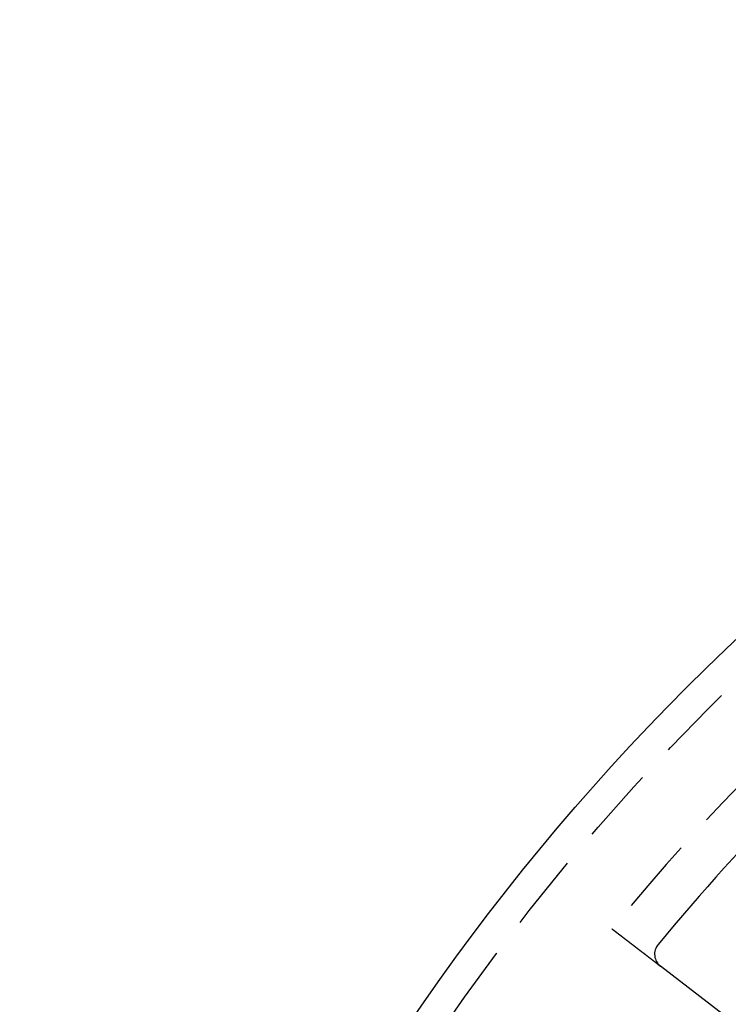
# Model space of a CAD drawing. Extents: x -75 to 75, y -175 to 2500.
# Drawn here: x -75 to -52, y -57 to -25 of the extents above; entities that cross this region are included whole.
import ezdxf

# ---------------------------------------------------------------- set-up
doc = ezdxf.new("R2010")
doc.units = 0
doc.header["$LTSCALE"] = 10
doc.linetypes.add('VERDECKT', pattern=[0.375, 0.25, -0.125])
doc.layers.get('0').update_dxf_attribs({"linetype": 'CONTINUOUS'})
doc.layers.add('STEMPEL', color=3, linetype='CONTINUOUS')

# ---------------------------------------------------------------- blocks, each defined once
blk = doc.blocks.new('A$C80A94114')
at = {"color": 1, "linetype": 'VERDECKT'}
blk.add_line((-53.98787, 43.92573), (-53.89575, 43.85504), dxfattribs=at)
at = {"color": 3, "linetype": 'CONTINUOUS'}
blk.add_line((-46.75033, 38.37217), (-53.89575, 43.85504), dxfattribs=at)
at = {"color": 1}
blk.add_polyline3d([(-55.4958, 45.0828, 0), (-55.4958, 45.0828, 0), (-55.4958, 45.0828, 0), (-55.4958, 45.0828, 0), (-55.4958, 45.0828, 0), (-55.4957, 45.0827, 0), (-55.4956, 45.0827, 0), (-55.4956, 45.0826, 0), (-55.4955, 45.0826, 0), (-55.4954, 45.0825, 0), (-55.4953, 45.0824, 0), (-55.4952, 45.0823, 0), (-55.4951, 45.0822, 0), (-55.4949, 45.0821, 0), (-55.4948, 45.082, 0), (-55.4946, 45.0819, 0), (-55.4945, 45.0818, 0), (-55.4943, 45.0816, 0), (-55.4941, 45.0815, 0), (-55.4939, 45.0813, 0), (-55.4937, 45.0812, 0), (-55.4935, 45.081, 0), (-55.4932, 45.0808, 0), (-55.493, 45.0806, 0), (-55.4927, 45.0804, 0), (-55.4924, 45.0802, 0), (-55.4922, 45.08, 0), (-55.4919, 45.0798, 0), (-55.4916, 45.0796, 0), (-55.4913, 45.0793, 0), (-55.4909, 45.0791, 0), (-55.4906, 45.0788, 0), (-55.4903, 45.0785, 0), (-55.4899, 45.0783, 0), (-55.4895, 45.078, 0), (-55.4891, 45.0777, 0), (-55.4887, 45.0774, 0), (-55.4883, 45.0771, 0), (-55.4879, 45.0768, 0), (-55.4875, 45.0764, 0), (-55.4871, 45.0761, 0), (-55.4866, 45.0757, 0), (-55.4861, 45.0754, 0), (-55.4857, 45.075, 0), (-55.4852, 45.0747, 0), (-55.4847, 45.0743, 0), (-55.4842, 45.0739, 0), (-55.4837, 45.0735, 0), (-55.4831, 45.0731, 0), (-55.4826, 45.0727, 0), (-55.482, 45.0722, 0), (-55.4815, 45.0718, 0), (-55.4809, 45.0714, 0), (-55.4803, 45.0709, 0), (-55.4797, 45.0704, 0), (-55.4791, 45.07, 0), (-55.4784, 45.0695, 0), (-55.4778, 45.069, 0), (-55.4771, 45.0685, 0), (-55.4765, 45.068, 0), (-55.4758, 45.0675, 0), (-55.4751, 45.0669, 0), (-55.4744, 45.0664, 0), (-55.4737, 45.0658, 0), (-55.473, 45.0653, 0), (-55.4722, 45.0647, 0), (-55.4715, 45.0642, 0), (-55.4707, 45.0636, 0), (-55.47, 45.063, 0), (-55.4692, 45.0624, 0), (-55.4684, 45.0618, 0), (-55.4676, 45.0611, 0), (-55.4667, 45.0605, 0), (-55.4659, 45.0599, 0), (-55.4651, 45.0592, 0), (-55.4642, 45.0586, 0), (-55.4633, 45.0579, 0), (-55.4625, 45.0572, 0), (-55.4616, 45.0565, 0), (-55.4607, 45.0558, 0), (-55.4597, 45.0551, 0), (-55.4588, 45.0544, 0), (-55.4579, 45.0537, 0), (-55.4569, 45.053, 0), (-55.456, 45.0522, 0), (-55.455, 45.0515, 0), (-55.454, 45.0507, 0), (-55.453, 45.05, 0), (-55.452, 45.0492, 0), (-55.451, 45.0484, 0), (-55.4499, 45.0476, 0), (-55.4489, 45.0468, 0), (-55.4478, 45.046, 0), (-55.4468, 45.0452, 0), (-55.4457, 45.0444, 0), (-55.4446, 45.0435, 0), (-55.4435, 45.0427, 0), (-55.4424, 45.0418, 0), (-55.4413, 45.041, 0), (-55.4402, 45.0401, 0), (-55.4391, 45.0393, 0), (-55.4379, 45.0384, 0), (-55.4368, 45.0375, 0), (-55.4356, 45.0366, 0), (-55.4344, 45.0357, 0), (-55.4332, 45.0348, 0), (-55.432, 45.0339, 0), (-55.4308, 45.033, 0), (-55.4296, 45.032, 0), (-55.4284, 45.0311, 0), (-55.4272, 45.0302, 0), (-55.426, 45.0292, 0), (-55.4247, 45.0283, 0), (-55.4235, 45.0273, 0), (-55.4222, 45.0263, 0), (-55.4209, 45.0253, 0), (-55.4196, 45.0244, 0), (-55.4183, 45.0234, 0), (-55.417, 45.0224, 0), (-55.4157, 45.0214, 0), (-55.4144, 45.0204, 0), (-55.4131, 45.0193, 0), (-55.4118, 45.0183, 0), (-55.4104, 45.0173, 0), (-55.4091, 45.0163, 0), (-55.4077, 45.0152, 0), (-55.4064, 45.0142, 0), (-55.405, 45.0131, 0), (-55.4036, 45.0121, 0), (-55.4022, 45.011, 0), (-55.4008, 45.0099, 0), (-55.3995, 45.0089, 0), (-55.398, 45.0078, 0), (-55.3966, 45.0067, 0), (-55.3952, 45.0056, 0), (-55.3938, 45.0045, 0), (-55.3924, 45.0034, 0), (-55.3909, 45.0023, 0), (-55.3895, 45.0012, 0), (-55.388, 45.0001, 0), (-55.3865, 44.999, 0), (-55.3851, 44.9978, 0), (-55.3836, 44.9967, 0), (-55.3821, 44.9956, 0), (-55.3806, 44.9944, 0), (-55.3791, 44.9933, 0), (-55.3776, 44.9921, 0), (-55.3761, 44.991, 0), (-55.3746, 44.9898, 0), (-55.373, 44.9886, 0), (-55.3715, 44.9874, 0), (-55.3699, 44.9862, 0), (-55.3683, 44.985, 0), (-55.3667, 44.9837, 0), (-55.3651, 44.9825, 0), (-55.3634, 44.9812, 0), (-55.3618, 44.98, 0), (-55.3601, 44.9787, 0), (-55.3585, 44.9774, 0), (-55.3568, 44.9761, 0), (-55.3551, 44.9748, 0), (-55.3534, 44.9735, 0), (-55.3517, 44.9722, 0), (-55.3499, 44.9709, 0), (-55.3482, 44.9695, 0), (-55.3464, 44.9682, 0), (-55.3446, 44.9668, 0), (-55.3428, 44.9654, 0), (-55.341, 44.9641, 0), (-55.3392, 44.9627, 0), (-55.3374, 44.9613, 0), (-55.3356, 44.9599, 0), (-55.3337, 44.9584, 0), (-55.3319, 44.957, 0), (-55.33, 44.9556, 0), (-55.3281, 44.9541, 0), (-55.3262, 44.9527, 0), (-55.3243, 44.9512, 0), (-55.3224, 44.9497, 0), (-55.3204, 44.9482, 0), (-55.3185, 44.9468, 0), (-55.3165, 44.9452, 0), (-55.3146, 44.9437, 0), (-55.3126, 44.9422, 0), (-55.3106, 44.9407, 0), (-55.3086, 44.9391, 0), (-55.3066, 44.9376, 0), (-55.3045, 44.936, 0), (-55.3025, 44.9345, 0), (-55.3004, 44.9329, 0), (-55.2984, 44.9313, 0), (-55.2963, 44.9297, 0), (-55.2942, 44.9281, 0), (-55.2921, 44.9265, 0), (-55.29, 44.9249, 0), (-55.2879, 44.9233, 0), (-55.2857, 44.9216, 0), (-55.2836, 44.92, 0), (-55.2814, 44.9183, 0), (-55.2793, 44.9167, 0), (-55.2771, 44.915, 0), (-55.2749, 44.9133, 0), (-55.2727, 44.9116, 0), (-55.2705, 44.9099, 0), (-55.2683, 44.9082, 0), (-55.266, 44.9065, 0), (-55.2638, 44.9048, 0), (-55.2615, 44.903, 0), (-55.2593, 44.9013, 0), (-55.257, 44.8996, 0), (-55.2547, 44.8978, 0), (-55.2524, 44.896, 0), (-55.2501, 44.8943, 0), (-55.2478, 44.8925, 0), (-55.2454, 44.8907, 0), (-55.2431, 44.8889, 0), (-55.2407, 44.8871, 0), (-55.2384, 44.8853, 0), (-55.236, 44.8835, 0), (-55.2336, 44.8816, 0), (-55.2312, 44.8798, 0), (-55.2288, 44.8779, 0), (-55.2264, 44.8761, 0), (-55.224, 44.8742, 0), (-55.2216, 44.8724, 0), (-55.2191, 44.8705, 0), (-55.2167, 44.8686, 0), (-55.2142, 44.8667, 0), (-55.2117, 44.8648, 0), (-55.2093, 44.8629, 0), (-55.2068, 44.861, 0), (-55.2043, 44.8591, 0), (-55.2018, 44.8572, 0), (-55.1993, 44.8553, 0), (-55.1968, 44.8533, 0), (-55.1942, 44.8514, 0), (-55.1917, 44.8495, 0), (-55.1892, 44.8475, 0), (-55.1866, 44.8456, 0), (-55.1841, 44.8436, 0), (-55.1815, 44.8416, 0), (-55.1789, 44.8397, 0), (-55.1763, 44.8377, 0), (-55.1738, 44.8357, 0), (-55.1712, 44.8337, 0), (-55.1686, 44.8317, 0), (-55.166, 44.8297, 0), (-55.1634, 44.8277, 0), (-55.1607, 44.8257, 0), (-55.1581, 44.8237, 0), (-55.1555, 44.8217, 0), (-55.1529, 44.8197, 0), (-55.1502, 44.8176, 0), (-55.1476, 44.8156, 0), (-55.1449, 44.8136, 0), (-55.1423, 44.8115, 0), (-55.1396, 44.8095, 0), (-55.137, 44.8074, 0), (-55.1343, 44.8054, 0), (-55.1316, 44.8033, 0), (-55.1289, 44.8013, 0), (-55.1262, 44.7992, 0), (-55.1236, 44.7972, 0), (-55.1209, 44.7951, 0), (-55.1182, 44.793, 0), (-55.1155, 44.791, 0), (-55.1128, 44.7889, 0), (-55.1101, 44.7868, 0), (-55.1074, 44.7847, 0), (-55.1046, 44.7827, 0), (-55.1019, 44.7806, 0), (-55.0992, 44.7785, 0), (-55.0965, 44.7764, 0), (-55.0938, 44.7743, 0), (-55.091, 44.7722, 0), (-55.0883, 44.7701, 0), (-55.0856, 44.768, 0), (-55.0829, 44.7659, 0), (-55.0801, 44.7638, 0), (-55.0774, 44.7617, 0), (-55.0746, 44.7596, 0), (-55.0719, 44.7575, 0), (-55.0692, 44.7554, 0), (-55.0664, 44.7533, 0), (-55.0637, 44.7512, 0), (-55.0609, 44.7491, 0), (-55.0582, 44.747, 0), (-55.0554, 44.7449, 0), (-55.0527, 44.7428, 0), (-55.0499, 44.7407, 0), (-55.0472, 44.7386, 0), (-55.0444, 44.7364, 0), (-55.0416, 44.7343, 0), (-55.0387, 44.7321, 0), (-55.0359, 44.7299, 0), (-55.0331, 44.7277, 0), (-55.0302, 44.7255, 0), (-55.0273, 44.7233, 0), (-55.0244, 44.7211, 0), (-55.0215, 44.7189, 0), (-55.0186, 44.7167, 0), (-55.0157, 44.7144, 0), (-55.0128, 44.7122, 0), (-55.0098, 44.7099, 0), (-55.0068, 44.7076, 0), (-55.0039, 44.7053, 0), (-55.0009, 44.703, 0), (-54.9979, 44.7007, 0), (-54.9948, 44.6984, 0), (-54.9918, 44.6961, 0), (-54.9888, 44.6938, 0), (-54.9857, 44.6914, 0), (-54.9827, 44.6891, 0), (-54.9796, 44.6867, 0), (-54.9765, 44.6843, 0), (-54.9734, 44.6819, 0), (-54.9703, 44.6796, 0), (-54.9671, 44.6772, 0), (-54.964, 44.6747, 0), (-54.9609, 44.6723, 0), (-54.9577, 44.6699, 0), (-54.9545, 44.6675, 0), (-54.9514, 44.665, 0), (-54.9482, 44.6626, 0), (-54.945, 44.6601, 0), (-54.9417, 44.6577, 0), (-54.9385, 44.6552, 0), (-54.9353, 44.6527, 0), (-54.932, 44.6502, 0), (-54.9288, 44.6477, 0), (-54.9255, 44.6452, 0), (-54.9222, 44.6427, 0), (-54.919, 44.6402, 0), (-54.9157, 44.6376, 0), (-54.9124, 44.6351, 0), (-54.909, 44.6326, 0), (-54.9057, 44.63, 0), (-54.9024, 44.6275, 0), (-54.899, 44.6249, 0), (-54.8957, 44.6223, 0), (-54.8923, 44.6197, 0), (-54.889, 44.6172, 0), (-54.8856, 44.6146, 0), (-54.8822, 44.612, 0), (-54.8788, 44.6094, 0), (-54.8754, 44.6067, 0), (-54.872, 44.6041, 0), (-54.8685, 44.6015, 0), (-54.8651, 44.5989, 0), (-54.8617, 44.5962, 0), (-54.8582, 44.5936, 0), (-54.8548, 44.5909, 0), (-54.8513, 44.5883, 0), (-54.8478, 44.5856, 0), (-54.8444, 44.5829, 0), (-54.8409, 44.5803, 0), (-54.8374, 44.5776, 0), (-54.8339, 44.5749, 0), (-54.8304, 44.5722, 0), (-54.8269, 44.5695, 0), (-54.8233, 44.5668, 0), (-54.8198, 44.5641, 0), (-54.8163, 44.5614, 0), (-54.8127, 44.5587, 0), (-54.8092, 44.5559, 0), (-54.8056, 44.5532, 0), (-54.8021, 44.5505, 0), (-54.7985, 44.5477, 0), (-54.7949, 44.545, 0), (-54.7913, 44.5423, 0), (-54.7878, 44.5395, 0), (-54.7842, 44.5368, 0), (-54.7806, 44.534, 0), (-54.777, 44.5312, 0), (-54.7734, 44.5285, 0), (-54.7698, 44.5257, 0), (-54.7662, 44.5229, 0), (-54.7625, 44.5202, 0), (-54.7589, 44.5174, 0), (-54.7553, 44.5146, 0), (-54.7517, 44.5118, 0), (-54.748, 44.509, 0), (-54.7444, 44.5062, 0), (-54.7408, 44.5034, 0), (-54.7371, 44.5007, 0), (-54.7335, 44.4979, 0), (-54.7298, 44.4951, 0), (-54.7262, 44.4923, 0), (-54.7225, 44.4895, 0), (-54.7189, 44.4867, 0), (-54.7152, 44.4839, 0), (-54.7116, 44.481, 0), (-54.7079, 44.4782, 0), (-54.7043, 44.4754, 0), (-54.7006, 44.4726, 0), (-54.6969, 44.4698, 0), (-54.6933, 44.467, 0), (-54.6896, 44.4642, 0), (-54.6859, 44.4614, 0), (-54.6823, 44.4586, 0), (-54.6786, 44.4558, 0), (-54.675, 44.4529, 0), (-54.6713, 44.4501, 0), (-54.6676, 44.4473, 0), (-54.664, 44.4445, 0), (-54.6603, 44.4417, 0), (-54.6566, 44.4389, 0), (-54.653, 44.4361, 0), (-54.6493, 44.4333, 0), (-54.6456, 44.4305, 0), (-54.642, 44.4276, 0), (-54.6383, 44.4248, 0), (-54.6347, 44.422, 0), (-54.631, 44.4192, 0), (-54.6274, 44.4164, 0), (-54.6237, 44.4136, 0), (-54.6201, 44.4108, 0), (-54.6164, 44.408, 0), (-54.6128, 44.4052, 0), (-54.6091, 44.4024, 0), (-54.6055, 44.3997, 0), (-54.6019, 44.3969, 0), (-54.5982, 44.3941, 0), (-54.5946, 44.3913, 0), (-54.591, 44.3885, 0), (-54.5874, 44.3857, 0), (-54.5838, 44.383, 0), (-54.5802, 44.3802, 0), (-54.5765, 44.3774, 0), (-54.5729, 44.3747, 0), (-54.5693, 44.3719, 0), (-54.5658, 44.3692, 0), (-54.5622, 44.3664, 0), (-54.5586, 44.3636, 0), (-54.5549, 44.3609, 0), (-54.5513, 44.3581, 0), (-54.5477, 44.3553, 0), (-54.544, 44.3525, 0), (-54.5403, 44.3497, 0), (-54.5367, 44.3468, 0), (-54.533, 44.344, 0), (-54.5293, 44.3412, 0), (-54.5256, 44.3383, 0), (-54.5218, 44.3354, 0), (-54.5181, 44.3326, 0), (-54.5143, 44.3297, 0), (-54.5106, 44.3268, 0), (-54.5068, 44.3239, 0), (-54.503, 44.321, 0), (-54.4992, 44.3181, 0), (-54.4954, 44.3152, 0), (-54.4916, 44.3123, 0), (-54.4878, 44.3093, 0), (-54.4839, 44.3064, 0), (-54.4801, 44.3034, 0), (-54.4762, 44.3005, 0), (-54.4724, 44.2975, 0), (-54.4685, 44.2945, 0), (-54.4646, 44.2915, 0), (-54.4607, 44.2886, 0), (-54.4568, 44.2856, 0), (-54.4529, 44.2826, 0), (-54.449, 44.2795, 0), (-54.445, 44.2765, 0), (-54.4411, 44.2735, 0), (-54.4372, 44.2705, 0), (-54.4332, 44.2675, 0), (-54.4292, 44.2644, 0), (-54.4253, 44.2614, 0), (-54.4213, 44.2583, 0), (-54.4173, 44.2553, 0), (-54.4133, 44.2522, 0), (-54.4093, 44.2491, 0), (-54.4053, 44.246, 0), (-54.4013, 44.243, 0), (-54.3973, 44.2399, 0), (-54.3933, 44.2368, 0), (-54.3892, 44.2337, 0), (-54.3852, 44.2306, 0), (-54.3811, 44.2275, 0), (-54.3771, 44.2244, 0), (-54.373, 44.2213, 0), (-54.369, 44.2181, 0), (-54.3649, 44.215, 0), (-54.3608, 44.2119, 0), (-54.3567, 44.2088, 0), (-54.3526, 44.2056, 0), (-54.3485, 44.2025, 0), (-54.3445, 44.1993, 0), (-54.3403, 44.1962, 0), (-54.3362, 44.193, 0), (-54.3321, 44.1899, 0), (-54.328, 44.1867, 0), (-54.3239, 44.1836, 0), (-54.3198, 44.1804, 0), (-54.3157, 44.1772, 0), (-54.3115, 44.1741, 0), (-54.3074, 44.1709, 0), (-54.3033, 44.1677, 0), (-54.2991, 44.1646, 0), (-54.295, 44.1614, 0), (-54.2908, 44.1582, 0), (-54.2867, 44.155, 0), (-54.2825, 44.1518, 0), (-54.2784, 44.1486, 0), (-54.2742, 44.1454, 0), (-54.2701, 44.1423, 0), (-54.2659, 44.1391, 0), (-54.2617, 44.1359, 0), (-54.2576, 44.1327, 0), (-54.2534, 44.1295, 0), (-54.2492, 44.1263, 0), (-54.2451, 44.1231, 0), (-54.2409, 44.1199, 0), (-54.2367, 44.1167, 0), (-54.2326, 44.1135, 0), (-54.2284, 44.1103, 0), (-54.2242, 44.1071, 0), (-54.2201, 44.1039, 0), (-54.2159, 44.1007, 0), (-54.2117, 44.0975, 0), (-54.2075, 44.0943, 0), (-54.2034, 44.0911, 0), (-54.1992, 44.0879, 0), (-54.195, 44.0847, 0), (-54.1909, 44.0815, 0), (-54.1867, 44.0783, 0), (-54.1825, 44.0751, 0), (-54.1784, 44.0719, 0), (-54.1742, 44.0687, 0), (-54.1701, 44.0655, 0), (-54.1659, 44.0623, 0), (-54.1618, 44.0592, 0), (-54.1576, 44.056, 0), (-54.1535, 44.0528, 0), (-54.1493, 44.0496, 0), (-54.1452, 44.0464, 0), (-54.141, 44.0433, 0), (-54.1369, 44.0401, 0), (-54.1328, 44.0369, 0), (-54.1286, 44.0337, 0), (-54.1245, 44.0306, 0), (-54.1204, 44.0274, 0), (-54.1163, 44.0243, 0), (-54.1122, 44.0211, 0), (-54.1081, 44.018, 0), (-54.104, 44.0148, 0), (-54.0999, 44.0117, 0), (-54.0958, 44.0085, 0), (-54.0917, 44.0054, 0), (-54.0876, 44.0023, 0), (-54.0835, 43.9991, 0), (-54.0795, 43.996, 0), (-54.0754, 43.9929, 0), (-54.0713, 43.9898, 0), (-54.0673, 43.9867, 0), (-54.0633, 43.9836, 0), (-54.0592, 43.9805, 0), (-54.0552, 43.9774, 0), (-54.0512, 43.9743, 0), (-54.0471, 43.9712, 0), (-54.0431, 43.9681, 0), (-54.0391, 43.9651, 0), (-54.0351, 43.962, 0), (-54.0312, 43.9589, 0), (-54.0272, 43.9559, 0), (-54.0232, 43.9528, 0), (-54.0192, 43.9498, 0), (-54.0153, 43.9468, 0), (-54.0113, 43.9437, 0), (-54.0074, 43.9407, 0), (-54.0035, 43.9377, 0), (-53.9996, 43.9347, 0), (-53.9957, 43.9317, 0), (-53.9918, 43.9287, 0), (-53.9879, 43.9257, 0)], dxfattribs=at)
at = {"color": 3, "linetype": 'CONTINUOUS'}
for radius in [75, 56.5, 54]:
    blk.add_circle((0, 0), radius, dxfattribs=at)
at = {"color": 1, "linetype": 'VERDECKT'}
for radius in [74, 64.5, 64.5, 62, 61, 60.16, 58]:
    blk.add_circle((0, 0), radius, dxfattribs=at)
blk.add_arc((0, 0), 71.5, 129.0891718, 140.9108282, dxfattribs=at)
at = {"color": 3, "linetype": 'CONTINUOUS'}
for centre, radius, start, end in [((0, 0), 70, 129.5473292, 140.4526708), ((-53.59137, 44.25172), 0.5, 140.452671, 232.5)]:
    blk.add_arc(centre, radius, start, end, dxfattribs=at)

msp = doc.modelspace()

# ---------------------------------------------------------------- block references
at = {"layer": 'STEMPEL'}
msp.add_blockref('A$C80A94114', (0, -100), dxfattribs=at)

doc.saveas('drawing.dxf')
